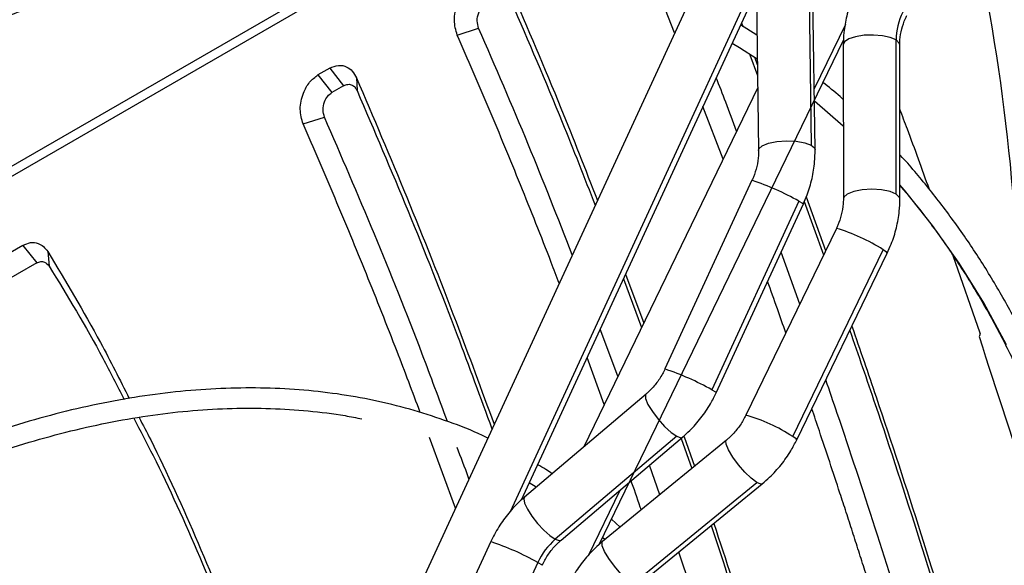
# Model space of a CAD drawing. Units: millimetres. Extents: x 5 to 416, y 3 to 291.
# Drawn here: x 228 to 230, y 45 to 46 of the extents above; entities that cross this region are included whole.
import ezdxf

# ---------------------------------------------------------------- set-up
doc = ezdxf.new("R2010")
doc.units = ezdxf.units.MM

msp = doc.modelspace()

# ---------------------------------------------------------------- linework, layer by layer
at = {"color": 7, "linetype": 'Continuous', "lineweight": 25}
for p, q in [((230.2497, 47.4751), (228.6432, 43.993)), ((228.9708, 46.4466), (227.8944, 45.8252)), ((227.8944, 45.8008), (229.0097, 46.4447)), ((229.2994, 45.0812), (229.8815, 46.3428)), ((230.0114, 46.3452), (230.017, 45.9601)), ((229.8811, 46.3317), (229.8868, 45.9466)), ((230.0268, 45.9487), (230.0211, 46.3338)), ((229.6788, 46.2377), (229.6559, 46.2949)), ((229.1403, 46.2327), (229.1934, 46.2496)), ((229.8825, 46.2321), (229.8421, 46.2575)), ((229.8447, 46.263), (229.8481, 46.2537)), ((229.4921, 44.9707), (230.0971, 46.2202)), ((230.2277, 45.8384), (230.2274, 46.2204)), ((230.0965, 46.2083), (230.0968, 45.8263)), ((230.2368, 45.8265), (230.2365, 46.2084)), ((229.8647, 46.1834), (229.884, 46.1326)), ((229.8775, 46.1761), (229.8836, 46.16)), ((228.8245, 46.1506), (228.7954, 46.1338)), ((228.8245, 46.1506), (228.859, 46.1071)), ((228.7954, 46.1338), (228.8299, 46.0903)), ((228.8906, 46.1267), (228.8921, 46.0951)), ((228.859, 46.1071), (228.8299, 46.0903)), ((229.8845, 46.1024), (229.4536, 45.2123)), ((229.7988, 45.9253), (229.749, 46.0557)), ((228.7584, 46.0123), (228.8116, 46.0291)), ((229.8704, 45.8728), (229.6548, 45.4054)), ((230.0049, 45.8318), (230.0528, 45.6989)), ((229.9867, 45.8211), (229.7711, 45.3537)), ((229.7819, 45.3467), (229.9976, 45.8141)), ((230, 45.82), (230.0476, 45.688)), ((230.0794, 45.7536), (229.8554, 45.291)), ((228.0642, 45.7116), (227.8944, 45.6136)), ((228.0642, 45.7116), (228.0987, 45.6681)), ((228.126, 45.696), (228.1295, 45.6603)), ((229.9885, 45.566), (229.9424, 45.6946)), ((229.9712, 45.2381), (230.1952, 45.7007)), ((229.9814, 45.23), (230.2054, 45.6926)), ((230.4359, 45.4944), (230.3691, 45.6853)), ((228.0987, 45.6681), (227.8944, 45.5502)), ((229.5573, 45.6401), (229.6022, 45.5192)), ((229.5521, 45.6288), (229.5968, 45.5082)), ((229.5383, 45.3874), (229.4947, 45.5043)), ((229.5044, 45.3172), (229.462, 45.4336)), ((229.608, 45.3432), (229.3069, 45.088)), ((229.1357, 45.0605), (229.0719, 45.2359)), ((229.6842, 45.2387), (229.3832, 44.9836)), ((229.3974, 44.9812), (229.6985, 45.2364)), ((229.8072, 45.2294), (229.5001, 44.9778)), ((229.6951, 45.2335), (229.7211, 45.1589)), ((229.7026, 45.237), (229.7279, 45.1644)), ((229.6419, 45.0939), (229.6164, 45.1668)), ((229.3358, 45.1125), (229.3188, 45.1231)), ((229.575, 44.8728), (229.8821, 45.1244)), ((229.5888, 44.8695), (229.8959, 45.1211)), ((229.5442, 45.0139), (229.5226, 45.0336)), ((229.2235, 44.9777), (229.0456, 44.5922)), ((229.506, 44.9826), (229.501, 44.9872)), ((229.7451, 44.7829), (229.6896, 44.952)), ((229.3398, 44.926), (229.1619, 44.5405))]:
    msp.add_line(p, q, dxfattribs=at)
at = {"color": 8, "linetype": 'Continuous', "lineweight": 25}
for p, q in [((229.272, 45.0523), (229.8853, 46.3817)), ((230.1016, 46.2586), (230.0245, 46.0995)), ((229.5427, 45.1044), (229.4643, 44.9424))]:
    msp.add_line(p, q, dxfattribs=at)
at = {"color": 8, "linetype": 'Continuous', "lineweight": 25, "flags": 128}
for points in [[(230.2274, 46.2204), (230.2129, 46.2266), (230.1934, 46.2309), (230.171, 46.2327), (230.148, 46.2319), (230.1271, 46.2285), (230.1104, 46.2229), (230.0998, 46.2158), (230.0965, 46.2083)], [(230.2365, 46.2084), (230.2353, 46.2129), (230.2274, 46.2204)], [(229.8868, 45.9466), (229.8877, 45.9505), (229.8958, 45.9581), (229.9113, 45.9645), (229.9322, 45.9688), (229.9561, 45.9705), (229.9801, 45.9695), (230.0012, 45.9659), (230.017, 45.9601)], [(230.017, 45.9601), (230.0256, 45.9528), (230.0268, 45.9487)], [(230.2277, 45.8384), (230.2123, 45.845), (230.1913, 45.8492), (230.1674, 45.8508), (230.1435, 45.8494), (230.1223, 45.8452), (230.1065, 45.8387), (230.098, 45.8308), (230.0968, 45.8263)], [(230.5012, 45.4653), (230.4445, 45.5689), (230.3834, 45.6674), (230.3179, 45.7605), (230.2482, 45.8483), (230.2367, 45.8616)], [(230.2368, 45.8265), (230.2358, 45.8305), (230.2277, 45.8384)], [(229.9867, 45.8211), (229.9957, 45.8159), (229.9976, 45.8141)], [(230.2054, 45.6926), (230.2038, 45.6948), (230.1952, 45.7007)], [(229.608, 45.3432), (229.6066, 45.3413), (229.6069, 45.332), (229.6128, 45.3176), (229.6236, 45.2998), (229.6379, 45.2809), (229.6541, 45.263), (229.6702, 45.2483), (229.6842, 45.2387)], [(229.7711, 45.3537), (229.78, 45.3485), (229.7819, 45.3467)], [(229.6842, 45.2387), (229.6945, 45.2352), (229.6985, 45.2364)], [(229.8821, 45.1244), (229.8684, 45.1347), (229.8528, 45.1499), (229.837, 45.1682), (229.8229, 45.1873), (229.8123, 45.2049), (229.8065, 45.219), (229.806, 45.2278), (229.8072, 45.2294)], [(229.9814, 45.23), (229.9798, 45.2322), (229.9712, 45.2381)], [(229.8959, 45.1211), (229.892, 45.1202), (229.8821, 45.1244)], [(229.3069, 45.088), (229.305, 45.0834), (229.3072, 45.0728), (229.3142, 45.058), (229.3253, 45.0407), (229.3394, 45.0228), (229.3548, 45.0061), (229.3699, 44.9926), (229.3832, 44.9836)], [(229.3832, 44.9836), (229.393, 44.9801), (229.3974, 44.9812)], [(229.575, 44.8728), (229.5614, 44.8831), (229.5457, 44.8983), (229.5299, 44.9166), (229.5159, 44.9357), (229.5053, 44.9533), (229.4994, 44.9674), (229.4989, 44.9762), (229.5001, 44.9778)], [(229.3398, 44.926), (229.3487, 44.9208), (229.3506, 44.919)]]:
    msp.add_lwpolyline(points, dxfattribs=at)
at = {"color": 7, "linetype": 'Continuous', "lineweight": 25, "flags": 128}
for points in [[(229.8834, 46.1731), (229.8391, 46.2012), (229.8211, 46.212)], [(230.0966, 46.0066), (230.0963, 46.0069), (230.025, 46.0689)]]:
    msp.add_lwpolyline(points, dxfattribs=at)
at = {"color": 8, "linetype": 'Continuous', "lineweight": 25}
for centre, radius, start, end in [((225.6616, 45.4395), 4.8718, 0.7987, 13.5308), ((229.6496, 45.2191), 0.69, 60.7569, 71.3357), ((229.9576, 45.3339), 0.4371, 57.0783, 73.8294), ((229.434, 44.7517), 0.69, 60.7569, 71.3357), ((229.7337, 44.8713), 0.4371, 57.0783, 73.8294), ((229.0027, 44.324), 0.69, 60.7569, 71.3357)]:
    msp.add_arc(centre, radius, start, end, dxfattribs=at)
at = {"color": 7, "linetype": 'Continuous', "lineweight": 25}
for centre, radius, start, end in [((230.386, 46.2192), 0.1586, 153.817, 179.5823), ((243.9361, 49.7312), 14.1547, 197.45337, 199.16564), ((229.4921, 44.8562), 0.1675, 130.5344, 155.3717)]:
    msp.add_arc(centre, radius, start, end, dxfattribs=at)
for points, knots in [([(230.8556, 46.966), (230.8656, 46.9552), (230.9021, 46.9159), (230.9612, 46.8429), (231.0329, 46.7471), (231.1004, 46.6462), (231.1641, 46.5406), (231.2237, 46.4305), (231.2794, 46.3158), (231.3309, 46.1968), (231.3782, 46.0736), (231.4214, 45.9462), (231.4603, 45.8149), (231.495, 45.6796), (231.5253, 45.5407), (231.5512, 45.3982), (231.5728, 45.2522), (231.59, 45.103), (231.6028, 44.9506), (231.6111, 44.7952), (231.615, 44.637), (231.6144, 44.4762), (231.6094, 44.3128), (231.5999, 44.1472), (231.586, 43.9794), (231.5676, 43.8096), (231.5449, 43.638), (231.5177, 43.4647), (231.4862, 43.29), (231.4504, 43.1141), (231.4103, 42.937), (231.3659, 42.7591), (231.3174, 42.5804), (231.2646, 42.4012), (231.2078, 42.2216), (231.1469, 42.0419), (231.0821, 41.8622), (231.0133, 41.6827), (230.9407, 41.5036), (230.8643, 41.325), (230.7842, 41.1472), (230.7005, 40.9704), (230.6131, 40.7947), (230.5422, 40.657), (230.4993, 40.5784), (230.4878, 40.5574)], [0, 0, 0, 0, 0.009116, 0.033136, 0.057147, 0.081149, 0.105142, 0.129126, 0.153102, 0.177072, 0.201035, 0.224993, 0.248946, 0.272895, 0.296842, 0.320786, 0.344729, 0.36867, 0.39261, 0.416551, 0.440491, 0.464431, 0.488371, 0.512312, 0.536253, 0.560195, 0.584138, 0.608081, 0.632025, 0.65597, 0.679916, 0.703863, 0.72781, 0.751758, 0.775707, 0.799656, 0.823606, 0.847557, 0.871508, 0.895459, 0.919411, 0.943363, 0.967315, 0.991267, 1, 1, 1, 1]), ([(231.1253, 46.6031), (231.1381, 46.5709), (231.1674, 46.4972), (231.2083, 46.3771), (231.2487, 46.2439), (231.2848, 46.1066), (231.3166, 45.9657), (231.344, 45.8211), (231.3671, 45.673), (231.3858, 45.5216), (231.4002, 45.367), (231.4101, 45.2094), (231.4156, 45.0489), (231.4166, 44.8856), (231.4132, 44.7198), (231.4054, 44.5516), (231.3931, 44.3811), (231.3765, 44.2085), (231.3554, 44.0341), (231.3299, 43.8579), (231.3001, 43.6801), (231.2659, 43.501), (231.2274, 43.3207), (231.1846, 43.1393), (231.1376, 42.9571), (231.0865, 42.7742), (231.0312, 42.5908), (230.9718, 42.4072), (230.9084, 42.2234), (230.841, 42.0396), (230.7697, 41.8561), (230.6946, 41.6731), (230.6158, 41.4906), (230.5333, 41.3089), (230.4472, 41.1282), (230.3574, 40.9486), (230.2829, 40.8049), (230.2373, 40.7215), (230.2238, 40.697)], [0, 0, 0, 0, 0.0221351, 0.0505743, 0.0790034, 0.1074239, 0.1358377, 0.1642461, 0.1926504, 0.2210519, 0.2494514, 0.2778499, 0.306248, 0.3346461, 0.3630447, 0.3914441, 0.4198448, 0.4482468, 0.4766504, 0.5050557, 0.5334627, 0.5618715, 0.590282, 0.6186943, 0.6471082, 0.6755238, 0.7039409, 0.7323594, 0.7607793, 0.7892005, 0.8176228, 0.8460461, 0.8744703, 0.9028952, 0.9313209, 0.9597471, 0.9881737, 1, 1, 1, 1]), ([(229.7182, 46.323), (229.6976, 46.3329), (229.6463, 46.3576), (229.5607, 46.3907), (229.4622, 46.4231), (229.3609, 46.4495), (229.2571, 46.4704), (229.1508, 46.4855), (229.0422, 46.4948), (228.9315, 46.4983), (228.8188, 46.4961), (228.7041, 46.4881), (228.5878, 46.4743), (228.4699, 46.4547), (228.3506, 46.4294), (228.23, 46.3984), (228.1084, 46.3618), (227.9858, 46.3195), (227.8624, 46.2717), (227.7384, 46.2184), (227.6139, 46.1597), (227.4891, 46.0952), (227.4045, 46.0494), (227.3615, 46.0237), (227.3602, 46.0229)], [0, 0, 0, 0, 0.032176, 0.080323, 0.12848, 0.176653, 0.224845, 0.27306, 0.321299, 0.369562, 0.41785, 0.466161, 0.514492, 0.562842, 0.611207, 0.659586, 0.707975, 0.756373, 0.804776, 0.853185, 0.901596, 0.950009, 0.998422, 1, 1, 1, 1]), ([(227.3852, 45.9792), (227.3975, 45.9865), (227.4511, 46.0181), (227.5459, 46.0688), (227.6692, 46.1311), (227.7922, 46.1876), (227.9146, 46.2388), (228.0362, 46.2846), (228.157, 46.3248), (228.2768, 46.3594), (228.3953, 46.3884), (228.5125, 46.4117), (228.6282, 46.4293), (228.7423, 46.4412), (228.8546, 46.4474), (228.965, 46.4479), (229.0733, 46.4425), (229.1787, 46.4319), (229.2467, 46.4201), (229.2802, 46.4143)], [0, 0, 0, 0, 0.018429, 0.079824, 0.141217, 0.20261, 0.264003, 0.325398, 0.386796, 0.448199, 0.509609, 0.571029, 0.632463, 0.693913, 0.755384, 0.816878, 0.878399, 0.939952, 1, 1, 1, 1]), ([(229.1403, 46.2327), (229.1369, 46.2446), (229.1301, 46.2684), (229.1386, 46.3074), (229.1554, 46.3378), (229.17, 46.3488), (229.1773, 46.3542)], [0, 0, 0, 0, 0.282577, 0.563179, 0.782381, 1, 1, 1, 1]), ([(229.2724, 46.3471), (229.3143, 46.2498), (229.3871, 46.0805), (229.4575, 45.8999), (229.4875, 45.823)], [0, 0, 0, 0, 0.57457, 1, 1, 1, 1]), ([(230.1279, 46.3421), (230.1245, 46.3348), (230.1152, 46.3145), (230.1044, 46.2798), (230.0975, 46.2422), (230.0968, 46.2184), (230.0965, 46.2083)], [0, 0, 0, 0, 0.172642, 0.475052, 0.778236, 1, 1, 1, 1]), ([(229.2739, 46.3155), (229.3164, 46.2173), (229.3868, 46.0542), (229.4549, 45.8801), (229.4819, 45.8109)], [0, 0, 0, 0, 0.602438, 1, 1, 1, 1]), ([(229.1934, 46.2496), (229.1917, 46.2554), (229.1883, 46.2673), (229.1923, 46.2869), (229.2007, 46.3024), (229.2081, 46.3079), (229.2118, 46.3107)], [0, 0, 0, 0, 0.278281, 0.561619, 0.780187, 1, 1, 1, 1]), ([(230.2365, 46.2084), (230.2365, 46.2125), (230.2369, 46.2252), (230.2407, 46.2471), (230.2475, 46.2676), (230.2526, 46.2785), (230.2539, 46.2811)], [0, 0, 0, 0, 0.172717, 0.541941, 0.889499, 1, 1, 1, 1]), ([(229.4253, 45.6882), (229.3894, 45.7798), (229.3135, 45.973), (229.2348, 46.1542), (229.1934, 46.2496)], [0, 0, 0, 0, 0.4736238, 1, 1, 1, 1]), ([(229.3927, 45.6176), (229.3862, 45.6348), (229.3548, 45.7178), (229.2971, 45.8621), (229.2196, 46.0507), (229.1667, 46.172), (229.1403, 46.2327)], [0, 0, 0, 0, 0.079899, 0.385328, 0.691917, 1, 1, 1, 1]), ([(228.8245, 46.1506), (228.8317, 46.1536), (228.8462, 46.1598), (228.8658, 46.1553), (228.8812, 46.144), (228.8874, 46.1325), (228.8906, 46.1267)], [0, 0, 0, 0, 0.2763371, 0.555123, 0.7762288, 1, 1, 1, 1]), ([(228.7584, 46.0123), (228.7551, 46.0242), (228.7483, 46.0479), (228.7567, 46.0869), (228.7736, 46.1174), (228.7882, 46.1283), (228.7954, 46.1338)], [0, 0, 0, 0, 0.282577, 0.563179, 0.782381, 1, 1, 1, 1]), ([(228.8906, 46.1267), (228.9323, 46.029), (229.0158, 45.8337), (229.1296, 45.5464), (229.2003, 45.3537), (229.2316, 45.2684)], [0, 0, 0, 0, 0.358031, 0.715985, 1, 1, 1, 1]), ([(229.8323, 45.9945), (229.8234, 46.0185), (229.8067, 46.0635), (229.7898, 46.1067), (229.7819, 46.1269)], [0, 0, 0, 0, 0.533541, 1, 1, 1, 1]), ([(228.859, 46.1071), (228.8626, 46.1086), (228.8698, 46.1117), (228.8797, 46.1094), (228.8874, 46.1037), (228.8905, 46.0979), (228.8921, 46.0951)], [0, 0, 0, 0, 0.271601, 0.555429, 0.777887, 1, 1, 1, 1]), ([(228.8921, 46.0951), (228.9344, 45.9964), (229.0184, 45.8005), (229.1299, 45.5197), (229.1978, 45.3349), (229.2264, 45.257)], [0, 0, 0, 0, 0.370208, 0.734758, 1, 1, 1, 1]), ([(230.0966, 46.073), (230.094, 46.0754), (230.0778, 46.0904), (230.0606, 46.1038), (230.0461, 46.1149)], [0, 0, 0, 0, 0.161588, 1, 1, 1, 1]), ([(228.8116, 46.0291), (228.8099, 46.035), (228.8065, 46.0469), (228.8105, 46.0664), (228.8189, 46.0819), (228.8262, 46.0875), (228.8299, 46.0903)], [0, 0, 0, 0, 0.278281, 0.561619, 0.780187, 1, 1, 1, 1]), ([(230.3098, 45.8503), (230.2918, 45.9004), (230.2676, 45.9676), (230.2429, 46.0324), (230.2366, 46.0489)], [0, 0, 0, 0, 0.745981, 1, 1, 1, 1]), ([(229.1159, 45.2756), (229.0953, 45.3313), (229.0363, 45.4906), (228.9349, 45.7436), (228.8529, 45.9335), (228.8116, 46.0291)], [0, 0, 0, 0, 0.210816, 0.602485, 1, 1, 1, 1]), ([(229.0487, 45.2976), (229.0296, 45.3482), (228.9858, 45.4647), (228.9153, 45.6418), (228.8377, 45.8303), (228.7849, 45.9515), (228.7584, 46.0123)], [0, 0, 0, 0, 0.202968, 0.467544, 0.733125, 1, 1, 1, 1]), ([(229.9976, 45.8141), (230.0008, 45.8216), (230.0097, 45.842), (230.0199, 45.8769), (230.0262, 45.9148), (230.0266, 45.9386), (230.0268, 45.9487)], [0, 0, 0, 0, 0.172785, 0.4754975, 0.779002, 1, 1, 1, 1]), ([(229.8868, 45.9466), (229.8867, 45.9425), (229.8866, 45.9296), (229.8831, 45.9073), (229.8766, 45.8866), (229.8716, 45.8755), (229.8704, 45.8728)], [0, 0, 0, 0, 0.172794, 0.540977, 0.888182, 1, 1, 1, 1]), ([(229.9754, 40.8314), (229.9774, 40.835), (230.0075, 40.8902), (230.0627, 40.9983), (230.1405, 41.1556), (230.2144, 41.3141), (230.2847, 41.4735), (230.3513, 41.6336), (230.4141, 41.7942), (230.4729, 41.955), (230.5278, 42.1159), (230.5787, 42.2767), (230.6254, 42.4372), (230.6679, 42.5971), (230.7062, 42.7562), (230.7402, 42.9144), (230.7699, 43.0714), (230.7952, 43.2271), (230.8162, 43.3813), (230.8326, 43.5337), (230.8447, 43.6841), (230.8523, 43.8324), (230.8553, 43.9783), (230.8539, 44.1218), (230.848, 44.2625), (230.8377, 44.4004), (230.8228, 44.5352), (230.8035, 44.6667), (230.7798, 44.7949), (230.7517, 44.9194), (230.7192, 45.0403), (230.6823, 45.1572), (230.6412, 45.2701), (230.5959, 45.3788), (230.5463, 45.4831), (230.4927, 45.583), (230.4351, 45.6782), (230.3736, 45.7688), (230.3077, 45.854), (230.262, 45.9095), (230.2372, 45.9352), (230.2367, 45.9357)], [0, 0, 0, 0, 0.00191, 0.028869, 0.055829, 0.082788, 0.109749, 0.136709, 0.16367, 0.190632, 0.217595, 0.244559, 0.271524, 0.29849, 0.325457, 0.352425, 0.379395, 0.406366, 0.433338, 0.460312, 0.487287, 0.514264, 0.541242, 0.568221, 0.5952, 0.622181, 0.649161, 0.67614, 0.703119, 0.730095, 0.757068, 0.784036, 0.811, 0.837956, 0.864904, 0.891841, 0.918768, 0.945682, 0.972582, 0.999468, 1, 1, 1, 1]), ([(230.313, 40.6509), (230.3426, 40.7061), (230.4043, 40.8208), (230.4938, 40.9968), (230.5824, 41.1783), (230.6673, 41.361), (230.7485, 41.5445), (230.8261, 41.7288), (230.8998, 41.9136), (230.9697, 42.0988), (231.0356, 42.2841), (231.0975, 42.4695), (231.1554, 42.6547), (231.2091, 42.8395), (231.2586, 43.0238), (231.3039, 43.2074), (231.345, 43.3901), (231.3817, 43.5718), (231.4141, 43.7523), (231.4421, 43.9313), (231.4657, 44.1088), (231.4848, 44.2845), (231.4995, 44.4583), (231.5097, 44.63), (231.5154, 44.7994), (231.5167, 44.9665), (231.5134, 45.1309), (231.5056, 45.2927), (231.4934, 45.4515), (231.4767, 45.6073), (231.4552, 45.7597), (231.4371, 45.87), (231.4249, 45.9285), (231.4228, 45.9384)], [0, 0, 0, 0, 0.030739, 0.063908, 0.097077, 0.130246, 0.163416, 0.196587, 0.229759, 0.262932, 0.296107, 0.329282, 0.36246, 0.395638, 0.428819, 0.462002, 0.495186, 0.528373, 0.561562, 0.594753, 0.627947, 0.661142, 0.69434, 0.72754, 0.760742, 0.793946, 0.827151, 0.860357, 0.893564, 0.926771, 0.959977, 0.993181, 1, 1, 1, 1]), ([(230.2368, 45.8601), (230.2584, 45.834), (230.3025, 45.7809), (230.3641, 45.6948), (230.4228, 45.6034), (230.4775, 45.5072), (230.5281, 45.4065), (230.5747, 45.3015), (230.6171, 45.1921), (230.6553, 45.0787), (230.6893, 44.9613), (230.719, 44.84), (230.7443, 44.7151), (230.7653, 44.5866), (230.782, 44.4548), (230.7942, 44.3198), (230.8019, 44.1818), (230.8053, 44.041), (230.8042, 43.8975), (230.7986, 43.7516), (230.7886, 43.6034), (230.7742, 43.4531), (230.7553, 43.3009), (230.7321, 43.1471), (230.7045, 42.9917), (230.6725, 42.8351), (230.6363, 42.6774), (230.5958, 42.5188), (230.5512, 42.3596), (230.5024, 42.1999), (230.4495, 42.0399), (230.3927, 41.8799), (230.3319, 41.72), (230.2673, 41.5606), (230.1989, 41.4017), (230.1268, 41.2436), (230.051, 41.0866), (229.9858, 40.957), (229.9445, 40.8803), (229.931, 40.8551)], [0, 0, 0, 0, 0.02669, 0.054196, 0.081687, 0.109164, 0.136627, 0.164079, 0.191519, 0.218951, 0.246376, 0.273795, 0.301209, 0.32862, 0.356028, 0.383435, 0.410841, 0.438247, 0.465653, 0.493059, 0.520467, 0.547875, 0.575284, 0.602694, 0.630106, 0.657519, 0.684933, 0.712349, 0.739765, 0.767183, 0.794602, 0.822022, 0.849442, 0.876864, 0.904286, 0.931709, 0.959132, 0.986555, 1, 1, 1, 1]), ([(230.0968, 45.8263), (230.0967, 45.8223), (230.0964, 45.8096), (230.0925, 45.7876), (230.0857, 45.7672), (230.0806, 45.7563), (230.0794, 45.7536)], [0, 0, 0, 0, 0.172717, 0.541941, 0.889499, 1, 1, 1, 1]), ([(230.2054, 45.6926), (230.2087, 45.7), (230.218, 45.7202), (230.2288, 45.7549), (230.2358, 45.7926), (230.2365, 45.8164), (230.2368, 45.8265)], [0, 0, 0, 0, 0.172642, 0.475052, 0.778236, 1, 1, 1, 1]), ([(228.0642, 45.7116), (228.0707, 45.7145), (228.0836, 45.7202), (228.1014, 45.7177), (228.116, 45.7095), (228.1226, 45.7005), (228.126, 45.696)], [0, 0, 0, 0, 0.277797, 0.556455, 0.777982, 1, 1, 1, 1]), ([(228.126, 45.696), (228.1702, 45.6225), (228.24, 45.5069), (228.3046, 45.3789), (228.3281, 45.3322)], [0, 0, 0, 0, 0.635318, 1, 1, 1, 1]), ([(228.0987, 45.6681), (228.102, 45.6695), (228.1085, 45.6724), (228.1201, 45.671), (228.126, 45.6644), (228.1295, 45.6603)], [0, 0, 0, 0, 0.284538, 0.564878, 1, 1, 1, 1]), ([(228.1295, 45.6603), (228.1747, 45.5861), (228.2386, 45.4809), (228.2978, 45.3643), (228.3152, 45.33)], [0, 0, 0, 0, 0.70576, 1, 1, 1, 1]), ([(229.9541, 45.495), (229.9472, 45.5149), (229.9323, 45.5577), (229.9172, 45.5999), (229.9091, 45.6224)], [0, 0, 0, 0, 0.464238, 1, 1, 1, 1]), ([(230.1177, 45.5115), (230.1378, 45.4533), (230.1959, 45.2852), (230.2885, 45), (230.3951, 44.6583), (230.4975, 44.313), (230.5964, 43.9638), (230.6589, 43.7289), (230.6901, 43.6115)], [0, 0, 0, 0, 0.097078, 0.280275, 0.46021, 0.640151, 0.820062, 1, 1, 1, 1]), ([(230.1126, 45.501), (230.1337, 45.44), (230.1925, 45.2702), (230.2853, 44.9843), (230.3908, 44.6458), (230.492, 44.3036), (230.5898, 43.9576), (230.6513, 43.7249), (230.6821, 43.6085)], [0, 0, 0, 0, 0.102062, 0.284248, 0.463191, 0.642139, 0.821055, 1, 1, 1, 1]), ([(230.4359, 45.4944), (230.4354, 45.4928), (230.4345, 45.49), (230.4335, 45.4871), (230.4331, 45.4858)], [0, 0, 0, 0, 0.56, 1, 1, 1, 1]), ([(229.6548, 45.4054), (229.6528, 45.4012), (229.6465, 45.3883), (229.633, 45.3683), (229.6185, 45.3524), (229.6098, 45.3448), (229.608, 45.3432)], [0, 0, 0, 0, 0.174162, 0.538645, 0.902762, 1, 1, 1, 1]), ([(230.5908, 43.5756), (230.5666, 43.6684), (230.5183, 43.8527), (230.4399, 44.1366), (230.3563, 44.4266), (230.2673, 44.7221), (230.1757, 45.0118), (230.1042, 45.2306), (230.0627, 45.3507), (230.0532, 45.3783)], [0, 0, 0, 0, 0.1499156, 0.2980777, 0.4621611, 0.6259146, 0.7888145, 0.9514304, 1, 1, 1, 1]), ([(229.2158, 45.2342), (229.2114, 45.2363), (229.1804, 45.2517), (229.1199, 45.275), (229.0342, 45.3036), (228.9456, 45.3259), (228.8545, 45.3427), (228.761, 45.3537), (228.6653, 45.3589), (228.5676, 45.3583), (228.4679, 45.3519), (228.3665, 45.3398), (228.2636, 45.3219), (228.1593, 45.2983), (228.0537, 45.2689), (227.9472, 45.234), (227.8399, 45.1934), (227.7319, 45.1474), (227.6235, 45.0957), (227.5279, 45.0463), (227.4684, 45.0119), (227.4452, 44.9984)], [0, 0, 0, 0, 0.009195, 0.065114, 0.121047, 0.177006, 0.233, 0.289033, 0.345109, 0.401228, 0.457388, 0.513586, 0.569816, 0.626073, 0.682353, 0.73865, 0.79496, 0.851279, 0.907604, 0.963932, 1, 1, 1, 1]), ([(229.6985, 45.2364), (229.7045, 45.2417), (229.7208, 45.2562), (229.7446, 45.2836), (229.7664, 45.3155), (229.7773, 45.3374), (229.7819, 45.3467)], [0, 0, 0, 0, 0.174468, 0.476103, 0.778449, 1, 1, 1, 1]), ([(227.4702, 44.9552), (227.4967, 44.9705), (227.5591, 45.0063), (227.657, 45.0565), (227.7638, 45.1068), (227.87, 45.1516), (227.9755, 45.1909), (228.0801, 45.2246), (228.1836, 45.2528), (228.2858, 45.2753), (228.3865, 45.2922), (228.4857, 45.3033), (228.5831, 45.3087), (228.6785, 45.3085), (228.7718, 45.3023), (228.8471, 45.2934), (228.8903, 45.2845), (228.9041, 45.2816)], [0, 0, 0, 0, 0.052183, 0.122478, 0.192771, 0.263065, 0.33336, 0.40366, 0.47397, 0.544295, 0.614639, 0.685009, 0.755413, 0.825858, 0.896352, 0.966899, 1, 1, 1, 1]), ([(229.8554, 45.291), (229.8533, 45.2869), (229.8468, 45.2742), (229.8329, 45.2543), (229.818, 45.2385), (229.8091, 45.231), (229.8072, 45.2294)], [0, 0, 0, 0, 0.174034, 0.538486, 0.902658, 1, 1, 1, 1]), ([(230.5366, 43.5618), (230.5109, 43.6599), (230.4597, 43.8554), (230.3789, 44.1463), (230.2867, 44.465), (230.2147, 44.7012), (230.1656, 44.8574), (230.1503, 44.9058), (230.1349, 44.9541), (230.1194, 45.0022), (230.1039, 45.0502), (230.085, 45.1079), (230.0629, 45.1752), (230.0397, 45.2449), (230.0249, 45.2886), (230.0187, 45.307)], [0, 0, 0, 0, 0.164101, 0.327236, 0.490224, 0.706162, 0.734401, 0.762636, 0.790866, 0.819093, 0.847318, 0.875543, 0.921262, 0.966984, 1, 1, 1, 1]), ([(228.3393, 45.2834), (228.3552, 45.2529), (228.4124, 45.1437), (228.5033, 44.9416), (228.6108, 44.679), (228.6965, 44.4465), (228.7431, 44.299), (228.7599, 44.2458)], [0, 0, 0, 0, 0.09898, 0.354189, 0.60698, 0.858378, 1, 1, 1, 1]), ([(228.3522, 45.2855), (228.3619, 45.2669), (228.4132, 45.1684), (228.4995, 44.9755), (228.6096, 44.7072), (228.6983, 44.4666), (228.7468, 44.3128), (228.7647, 44.2563)], [0, 0, 0, 0, 0.060944, 0.323196, 0.585389, 0.847565, 1, 1, 1, 1]), ([(229.8959, 45.1211), (229.902, 45.1263), (229.9186, 45.1406), (229.943, 45.1676), (229.9654, 45.1992), (229.9767, 45.2209), (229.9814, 45.23)], [0, 0, 0, 0, 0.174321, 0.476426, 0.779221, 1, 1, 1, 1]), ([(229.1691, 45.133), (229.1688, 45.134), (229.1594, 45.1609), (229.1495, 45.1866), (229.14, 45.2112)], [0, 0, 0, 0, 0.038354, 1, 1, 1, 1]), ([(229.3752, 45.1459), (229.3701, 45.1495), (229.3586, 45.1576), (229.3464, 45.1644), (229.3396, 45.1682)], [0, 0, 0, 0, 0.444319, 1, 1, 1, 1]), ([(229.596, 45.0563), (229.5953, 45.0586), (229.5868, 45.084), (229.578, 45.1087), (229.5699, 45.1314)], [0, 0, 0, 0, 0.086754, 1, 1, 1, 1]), ([(229.3069, 45.088), (229.3009, 45.0827), (229.2846, 45.0682), (229.2608, 45.0408), (229.239, 45.0089), (229.2281, 44.987), (229.2235, 44.9777)], [0, 0, 0, 0, 0.174468, 0.476103, 0.778449, 1, 1, 1, 1]), ([(229.7758, 45.0227), (229.8056, 44.9327), (229.872, 44.7318), (229.9698, 44.4108), (230.0696, 44.0634), (230.1644, 43.7115), (230.2227, 43.4747), (230.2519, 43.3563)], [0, 0, 0, 0, 0.168724, 0.376537, 0.584363, 0.792159, 1, 1, 1, 1]), ([(229.7693, 45.0173), (229.7998, 44.9248), (229.8663, 44.724), (229.9636, 44.4049), (230.0619, 44.0624), (230.1562, 43.7115), (230.2143, 43.4739), (230.2437, 43.3542)], [0, 0, 0, 0, 0.173689, 0.377299, 0.582279, 0.789552, 1, 1, 1, 1]), ([(229.3506, 44.919), (229.3527, 44.9232), (229.3589, 44.9361), (229.3724, 44.9561), (229.3869, 44.972), (229.3956, 44.9796), (229.3974, 44.9812)], [0, 0, 0, 0, 0.174162, 0.538645, 0.902762, 1, 1, 1, 1]), ([(229.5001, 44.9778), (229.494, 44.9725), (229.4773, 44.9582), (229.453, 44.9312), (229.4306, 44.8997), (229.4193, 44.878), (229.4146, 44.8688)], [0, 0, 0, 0, 0.174321, 0.476426, 0.779221, 1, 1, 1, 1])]:
    msp.add_open_spline(points, degree=3, knots=knots, dxfattribs=at)

doc.saveas('drawing.dxf')
